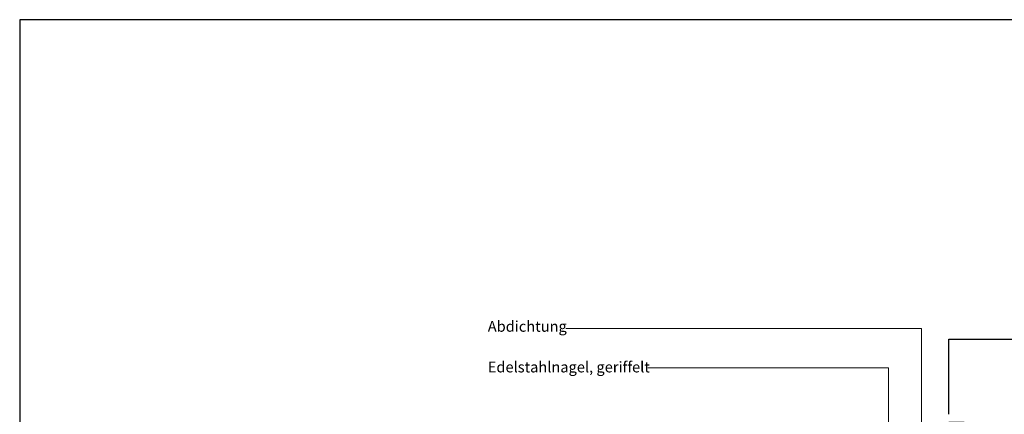
# Model space of a CAD drawing. Units: millimetres. Extents: x 20316 to 23640, y 3492 to 4327.
# Drawn here: x 20316 to 20958, y 3995 to 4252 of the extents above; entities that cross this region are included whole.
import ezdxf

# ---------------------------------------------------------------- set-up
doc = ezdxf.new("R2010")
doc.units = ezdxf.units.MM
doc.header["$LTSCALE"] = 5
doc.header["$MEASUREMENT"] = 0
for name, color, linetype, lineweight in [('Aanzichtlijnen', 7, 'Continuous', 25), ('Arcering overigen', 8, 'Continuous', 0), ('Hulplijnen', 7, 'Continuous', 5), ('Tekst', 2, 'Continuous', 25)]:
    doc.layers.add(name, color=color, linetype=linetype, lineweight=lineweight)
doc.layers.add('Logo kleur 1', color=7, linetype='Continuous')
doc.styles.add('Standaard', font='arial.ttf')

# ---------------------------------------------------------------- blocks, each defined once
blk = doc.blocks.new('Kader Keralit Landscape Deutsch')
blk.add_lwpolyline([(277, 190), (0, 190), (0, 0), (277, 0)], close=True)
at = {"layer": 'Tekst', "style": 'Standaard'}
for tag, p in [('BETRIFFT1', (25.32, 17.37)), ('BETRIFFT2', (25.32, 11.21))]:
    blk.add_attdef(tag, p, '', height=3.68, dxfattribs=at)

msp = doc.modelspace()

# ---------------------------------------------------------------- hatches: boundary and pattern name
at = {"layer": 'Arcering overigen'}
h = msp.add_hatch(dxfattribs=at)
h.set_pattern_fill('ANSI31', color=256, scale=70, angle=315, style=0)
h.set_pattern_definition([(0, (-1115, 0), (3e-15, 8.75), [])])
edge = h.paths.add_edge_path()
edge.add_line((20934.82, 3958.69), (20934.82, 3982.55))
edge.add_arc((20922.32, 3982.55), 12.5, 0, 90)
edge.add_line((20922.32, 3995.05), (20922.32, 3958.69))
edge.add_line((20922.32, 3958.69), (20934.82, 3958.69))

# ---------------------------------------------------------------- linework, layer by layer
at = {"layer": 'Aanzichtlijnen'}
msp.add_lwpolyline([(20922.32, 3995.05), (20922.32, 4044.05), (21369.62, 4044.05)], dxfattribs=at)
at = {"layer": 'Hulplijnen'}
for points in [[(20672.46, 4051), (20904.43, 4051.03), (20904.43, 3855.61)], [(20725.88, 4025.34), (20882.86, 4025.34), (20882.86, 3796.71)]]:
    msp.add_lwpolyline(points, dxfattribs=at)

# ---------------------------------------------------------------- block references
at = {"layer": 'Logo kleur 1', "xscale": 4, "yscale": 4, "zscale": 4}
msp.add_blockref('Kader Keralit Landscape Deutsch', (20316.2, 3492.35), dxfattribs=at)

# ---------------------------------------------------------------- texts
at = {"layer": 'Tekst', "style": 'Standaard'}
for s, p in [('Abdichtung', (20621.51, 4048.87)), ('Edelstahlnagel, geriffelt', (20621.51, 4022.36))]:
    msp.add_text(s, height=7, dxfattribs=at).set_placement(p)

doc.saveas('drawing.dxf')
